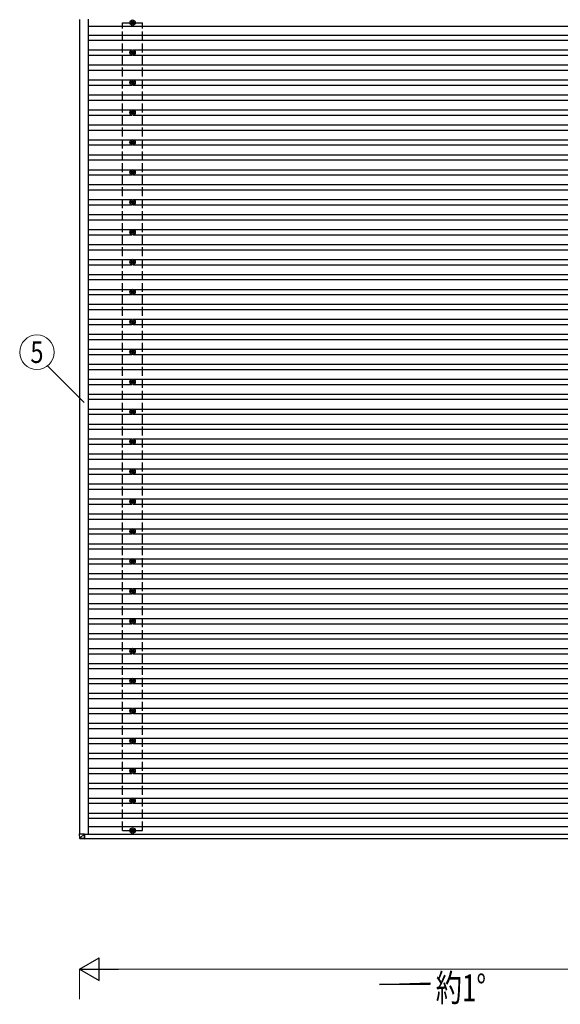
# Model space of a CAD drawing. Units: millimetres. Extents: x 0 to 33640, y 0 to 23760.
# Drawn here: x 12260 to 15872, y 7037 to 13618 of the extents above; entities that cross this region are included whole.
import ezdxf
from ezdxf.enums import TextEntityAlignment as Align

# ---------------------------------------------------------------- set-up
doc = ezdxf.new("R2010")
doc.units = ezdxf.units.MM
doc.linetypes.add('YHIDDEN_1', pattern=[4, 3, -1])
for name, color, linetype, lineweight in [('YKK_13', 4, 'Continuous', 30), ('YKK_A1', 4, 'Continuous', 30), ('YKK_D', 6, 'Continuous', 13)]:
    doc.layers.add(name, color=color, linetype=linetype, lineweight=lineweight)
doc.styles.add('text-b', font='extslim2.shx', dxfattribs={"width": 0.8, "bigfont": 'extfont2.shx'})

msp = doc.modelspace()

# ---------------------------------------------------------------- linework, layer by layer
at = {"layer": 'YKK_13'}
for p, q in [((13008.3, 13599.8), (13003.9, 13599.8)), ((13008.3, 13596.3), (13003.9, 13596.3)), ((13012.2, 13608), (13012.2, 13603.6)), ((13012.2, 13592.5), (13012.2, 13588)), ((13015.7, 13608), (13015.7, 13603.6)), ((13015.7, 13592.5), (13015.7, 13588)), ((13023.9, 13599.8), (13019.5, 13599.8)), ((13023.9, 13596.3), (13019.5, 13596.3)), ((13008.3, 13399.8), (13003.9, 13399.8)), ((13008.3, 13396.3), (13003.9, 13396.3)), ((13012.2, 13408), (13012.2, 13403.6)), ((13012.2, 13392.5), (13012.2, 13388)), ((13015.7, 13408), (13015.7, 13403.6)), ((13015.7, 13392.5), (13015.7, 13388)), ((13023.9, 13399.8), (13019.5, 13399.8)), ((13023.9, 13396.3), (13019.5, 13396.3)), ((13008.3, 13199.8), (13003.9, 13199.8)), ((13008.3, 13196.3), (13003.9, 13196.3)), ((13012.2, 13208), (13012.2, 13203.6)), ((13012.2, 13192.5), (13012.2, 13188.1)), ((13015.7, 13208), (13015.7, 13203.6)), ((13015.7, 13192.5), (13015.7, 13188.1)), ((13023.9, 13199.8), (13019.5, 13199.8)), ((13023.9, 13196.3), (13019.5, 13196.3)), ((13008.3, 12999.8), (13003.9, 12999.8)), ((13008.3, 12996.3), (13003.9, 12996.3)), ((13012.2, 13008), (13012.2, 13003.6)), ((13012.2, 12992.5), (13012.2, 12988.1)), ((13015.7, 13008), (13015.7, 13003.6)), ((13015.7, 12992.5), (13015.7, 12988.1)), ((13023.9, 12999.8), (13019.5, 12999.8)), ((13023.9, 12996.3), (13019.5, 12996.3)), ((13008.3, 12799.8), (13003.9, 12799.8)), ((13008.3, 12796.3), (13003.9, 12796.3)), ((13012.2, 12808), (13012.2, 12803.6)), ((13012.2, 12792.5), (13012.2, 12788.1)), ((13015.7, 12808), (13015.7, 12803.6)), ((13015.7, 12792.5), (13015.7, 12788.1)), ((13023.9, 12799.8), (13019.5, 12799.8)), ((13023.9, 12796.3), (13019.5, 12796.3)), ((13008.3, 12599.8), (13003.9, 12599.8)), ((13008.3, 12596.3), (13003.9, 12596.3)), ((13012.2, 12608), (13012.2, 12603.6)), ((13012.2, 12592.5), (13012.2, 12588.1)), ((13015.7, 12608), (13015.7, 12603.6)), ((13015.7, 12592.5), (13015.7, 12588.1)), ((13023.9, 12599.8), (13019.5, 12599.8)), ((13023.9, 12596.3), (13019.5, 12596.3)), ((13008.3, 12399.8), (13003.9, 12399.8)), ((13008.3, 12396.3), (13003.9, 12396.3)), ((13012.2, 12408), (13012.2, 12403.6)), ((13012.2, 12392.5), (13012.2, 12388.1)), ((13015.7, 12408), (13015.7, 12403.6)), ((13015.7, 12392.5), (13015.7, 12388.1)), ((13023.9, 12399.8), (13019.5, 12399.8)), ((13023.9, 12396.3), (13019.5, 12396.3)), ((13008.3, 12199.8), (13003.9, 12199.8)), ((13008.3, 12196.3), (13003.9, 12196.3)), ((13012.2, 12208), (13012.2, 12203.6)), ((13012.2, 12192.5), (13012.2, 12188.1)), ((13015.7, 12208), (13015.7, 12203.6)), ((13015.7, 12192.5), (13015.7, 12188.1)), ((13023.9, 12199.8), (13019.5, 12199.8)), ((13023.9, 12196.3), (13019.5, 12196.3)), ((13008.3, 11999.8), (13003.9, 11999.8)), ((13008.3, 11996.3), (13003.9, 11996.3)), ((13012.2, 12008), (13012.2, 12003.6)), ((13012.2, 11992.5), (13012.2, 11988.1)), ((13015.7, 12008), (13015.7, 12003.6)), ((13015.7, 11992.5), (13015.7, 11988.1)), ((13023.9, 11999.8), (13019.5, 11999.8)), ((13023.9, 11996.3), (13019.5, 11996.3)), ((13008.3, 11799.8), (13003.9, 11799.8)), ((13008.3, 11796.3), (13003.9, 11796.3)), ((13012.2, 11808), (13012.2, 11803.6)), ((13012.2, 11792.5), (13012.2, 11788.1)), ((13015.7, 11808), (13015.7, 11803.6)), ((13015.7, 11792.5), (13015.7, 11788.1)), ((13023.9, 11799.8), (13019.5, 11799.8)), ((13023.9, 11796.3), (13019.5, 11796.3)), ((13008.3, 11599.8), (13003.9, 11599.8)), ((13008.3, 11596.3), (13003.9, 11596.3)), ((13012.2, 11608), (13012.2, 11603.6)), ((13012.2, 11592.5), (13012.2, 11588.1)), ((13015.7, 11608), (13015.7, 11603.6)), ((13015.7, 11592.5), (13015.7, 11588.1)), ((13023.9, 11599.8), (13019.5, 11599.8)), ((13023.9, 11596.3), (13019.5, 11596.3)), ((13008.3, 11399.8), (13003.9, 11399.8)), ((13008.3, 11396.3), (13003.9, 11396.3)), ((13012.2, 11408), (13012.2, 11403.6)), ((13012.2, 11392.5), (13012.2, 11388.1)), ((13015.7, 11408), (13015.7, 11403.6)), ((13015.7, 11392.5), (13015.7, 11388.1)), ((13023.9, 11399.8), (13019.5, 11399.8)), ((13023.9, 11396.3), (13019.5, 11396.3)), ((13008.3, 11199.8), (13003.9, 11199.8)), ((13008.3, 11196.3), (13003.9, 11196.3)), ((13012.2, 11208), (13012.2, 11203.6)), ((13012.2, 11192.5), (13012.2, 11188.1)), ((13015.7, 11208), (13015.7, 11203.6)), ((13015.7, 11192.5), (13015.7, 11188.1)), ((13023.9, 11199.8), (13019.5, 11199.8)), ((13023.9, 11196.3), (13019.5, 11196.3)), ((13008.3, 10999.8), (13003.9, 10999.8)), ((13008.3, 10996.3), (13003.9, 10996.3)), ((13012.2, 11008), (13012.2, 11003.6)), ((13012.2, 10992.5), (13012.2, 10988.1)), ((13015.7, 11008), (13015.7, 11003.6)), ((13015.7, 10992.5), (13015.7, 10988.1)), ((13023.9, 10999.8), (13019.5, 10999.8)), ((13023.9, 10996.3), (13019.5, 10996.3)), ((13008.3, 10799.8), (13003.9, 10799.8)), ((13008.3, 10796.3), (13003.9, 10796.3)), ((13012.2, 10808), (13012.2, 10803.6)), ((13015.7, 10808), (13015.7, 10803.6)), ((13023.9, 10799.8), (13019.5, 10799.8)), ((13023.9, 10796.3), (13019.5, 10796.3)), ((13012.2, 10792.5), (13012.2, 10788.1)), ((13015.7, 10792.5), (13015.7, 10788.1)), ((13008.3, 10599.8), (13003.9, 10599.8)), ((13008.3, 10596.3), (13003.9, 10596.3)), ((13012.2, 10608), (13012.2, 10603.6)), ((13015.7, 10608), (13015.7, 10603.6)), ((13023.9, 10599.8), (13019.5, 10599.8)), ((13023.9, 10596.3), (13019.5, 10596.3)), ((13012.2, 10592.5), (13012.2, 10588.1)), ((13015.7, 10592.5), (13015.7, 10588.1)), ((13008.3, 10399.8), (13003.9, 10399.8)), ((13012.2, 10408), (13012.2, 10403.6)), ((13015.7, 10408), (13015.7, 10403.6)), ((13023.9, 10399.8), (13019.5, 10399.8)), ((13008.3, 10396.3), (13003.9, 10396.3)), ((13012.2, 10392.5), (13012.2, 10388.1)), ((13015.7, 10392.5), (13015.7, 10388.1)), ((13023.9, 10396.3), (13019.5, 10396.3)), ((13012.2, 10208), (13012.2, 10203.6)), ((13015.7, 10208), (13015.7, 10203.6)), ((13008.3, 10199.8), (13003.9, 10199.8)), ((13008.3, 10196.3), (13003.9, 10196.3)), ((13012.2, 10192.5), (13012.2, 10188.1)), ((13015.7, 10192.5), (13015.7, 10188.1)), ((13023.9, 10199.8), (13019.5, 10199.8)), ((13023.9, 10196.3), (13019.5, 10196.3)), ((13012.2, 10008), (13012.2, 10003.6)), ((13015.7, 10008), (13015.7, 10003.6)), ((13008.3, 9999.8), (13003.9, 9999.8)), ((13008.3, 9996.3), (13003.9, 9996.3)), ((13012.2, 9992.5), (13012.2, 9988.1)), ((13015.7, 9992.5), (13015.7, 9988.1)), ((13023.9, 9999.8), (13019.5, 9999.8)), ((13023.9, 9996.3), (13019.5, 9996.3)), ((13012.2, 9808), (13012.2, 9803.6)), ((13015.7, 9808), (13015.7, 9803.6)), ((13008.3, 9799.8), (13003.9, 9799.8)), ((13008.3, 9796.3), (13003.9, 9796.3)), ((13012.2, 9792.5), (13012.2, 9788.1)), ((13015.7, 9792.5), (13015.7, 9788.1)), ((13023.9, 9799.8), (13019.5, 9799.8)), ((13023.9, 9796.3), (13019.5, 9796.3)), ((13008.3, 9599.8), (13003.9, 9599.8)), ((13008.3, 9596.3), (13003.9, 9596.3)), ((13012.2, 9608), (13012.2, 9603.6)), ((13012.2, 9592.5), (13012.2, 9588.1)), ((13015.7, 9608), (13015.7, 9603.6)), ((13015.7, 9592.5), (13015.7, 9588.1)), ((13023.9, 9599.8), (13019.5, 9599.8)), ((13023.9, 9596.3), (13019.5, 9596.3)), ((13008.3, 9399.8), (13003.9, 9399.8)), ((13008.3, 9396.3), (13003.9, 9396.3)), ((13012.2, 9408), (13012.2, 9403.6)), ((13012.2, 9392.5), (13012.2, 9388.1)), ((13015.7, 9408), (13015.7, 9403.6)), ((13015.7, 9392.5), (13015.7, 9388.1)), ((13023.9, 9399.8), (13019.5, 9399.8)), ((13023.9, 9396.3), (13019.5, 9396.3)), ((13008.3, 9199.8), (13003.9, 9199.8)), ((13008.3, 9196.3), (13003.9, 9196.3)), ((13012.2, 9208), (13012.2, 9203.6)), ((13012.2, 9192.5), (13012.2, 9188.1)), ((13015.7, 9208), (13015.7, 9203.6)), ((13015.7, 9192.5), (13015.7, 9188.1)), ((13023.9, 9199.8), (13019.5, 9199.8)), ((13023.9, 9196.3), (13019.5, 9196.3)), ((13008.3, 8999.8), (13003.9, 8999.8)), ((13008.3, 8996.3), (13003.9, 8996.3)), ((13012.2, 9008), (13012.2, 9003.6)), ((13012.2, 8992.5), (13012.2, 8988.1)), ((13015.7, 9008), (13015.7, 9003.6)), ((13015.7, 8992.5), (13015.7, 8988.1)), ((13023.9, 8999.8), (13019.5, 8999.8)), ((13023.9, 8996.3), (13019.5, 8996.3)), ((13008.3, 8799.8), (13003.9, 8799.8)), ((13008.3, 8796.3), (13003.9, 8796.3)), ((13012.2, 8808), (13012.2, 8803.6)), ((13012.2, 8792.5), (13012.2, 8788.1)), ((13015.7, 8808), (13015.7, 8803.6)), ((13015.7, 8792.5), (13015.7, 8788.1)), ((13023.9, 8799.8), (13019.5, 8799.8)), ((13023.9, 8796.3), (13019.5, 8796.3)), ((13008.3, 8599.8), (13003.9, 8599.8)), ((13008.3, 8596.3), (13003.9, 8596.3)), ((13012.2, 8608), (13012.2, 8603.6)), ((13012.2, 8592.5), (13012.2, 8588.1)), ((13015.7, 8608), (13015.7, 8603.6)), ((13015.7, 8592.5), (13015.7, 8588.1)), ((13023.9, 8599.8), (13019.5, 8599.8)), ((13023.9, 8596.3), (13019.5, 8596.3)), ((13008.3, 8399.8), (13003.9, 8399.8)), ((13008.3, 8396.3), (13003.9, 8396.3)), ((13012.2, 8408), (13012.2, 8403.6)), ((13012.2, 8392.5), (13012.2, 8388.1)), ((13015.7, 8408), (13015.7, 8403.6)), ((13015.7, 8392.5), (13015.7, 8388.1)), ((13023.9, 8399.8), (13019.5, 8399.8)), ((13023.9, 8396.3), (13019.5, 8396.3)), ((12658.4, 8177.3), (12660.2, 8146.8)), ((12660.2, 8177.3), (12658.4, 8177.3)), ((12660.2, 8177.3), (12692.6, 8177.3)), ((12662.1, 8146.9), (12660.2, 8177.3)), ((12692.6, 8177.3), (12662.2, 8146.9)), ((12692.6, 8177.3), (12692.7, 8146)), ((12692.6, 8144.9), (12692.6, 8177.3)), ((13008.3, 8199.8), (13003.9, 8199.8)), ((13008.3, 8196.3), (13003.9, 8196.3)), ((13012.2, 8208), (13012.2, 8203.6)), ((13012.2, 8192.5), (13012.2, 8188.1)), ((13015.7, 8208), (13015.7, 8203.6)), ((13015.7, 8192.5), (13015.7, 8188.1)), ((13023.9, 8199.8), (13019.5, 8199.8)), ((13023.9, 8196.3), (13019.5, 8196.3)), ((12692.6, 8144.9), (12662.1, 8146.8)), ((12662.1, 8144.9), (12692.6, 8143)), ((12694.7, 8143), (12692.6, 8143)), ((12692.7, 8146.3), (12694.7, 8146.3)), ((12694.7, 8146), (12692.7, 8146.1)), ((12692.7, 8145.7), (12694.7, 8145.5)), ((12692.7, 8145.5), (12694.7, 8145.5)), ((12694.7, 8146.3), (12694.7, 8146)), ((12694.7, 8144), (12694.7, 8146.3))]:
    msp.add_line(p, q, dxfattribs=at)
at = {"layer": 'YKK_13', "linetype": 'YHIDDEN_1', "ltscale": 2}
msp.add_line((12660.2, 11820.5), (12660.2, 11775.5), dxfattribs=at)
at = {"layer": 'YKK_13'}
for centre, radius in [((13013.9, 13598), 18.3), ((13013.9, 13598), 10.2), ((13013.9, 13598), 5.85), ((13013.9, 13598), 5.25), ((13013.9, 13398), 18.3), ((13013.9, 13398), 10.2), ((13013.9, 13398), 5.85), ((13013.9, 13398), 5.25), ((13013.9, 13198), 18.3), ((13013.9, 13198), 10.2), ((13013.9, 13198), 5.85), ((13013.9, 13198), 5.25), ((13013.9, 12998), 18.3), ((13013.9, 12998), 10.2), ((13013.9, 12998), 5.85), ((13013.9, 12998), 5.25), ((13013.9, 12798), 18.3), ((13013.9, 12798), 10.2), ((13013.9, 12798), 5.85), ((13013.9, 12798), 5.25), ((13013.9, 12598), 18.3), ((13013.9, 12598), 10.2), ((13013.9, 12598), 5.85), ((13013.9, 12598), 5.25), ((13013.9, 12398), 18.3), ((13013.9, 12398), 10.2), ((13013.9, 12398), 5.85), ((13013.9, 12398), 5.25), ((13013.9, 12198), 18.3), ((13013.9, 12198), 10.2), ((13013.9, 12198), 5.85), ((13013.9, 12198), 5.25), ((13013.9, 11998), 18.3), ((13013.9, 11998), 10.2), ((13013.9, 11998), 5.85), ((13013.9, 11998), 5.25), ((13013.9, 11798), 18.3), ((13013.9, 11798), 10.2), ((13013.9, 11798), 5.85), ((13013.9, 11798), 5.25), ((13013.9, 11598), 18.3), ((13013.9, 11598), 10.2), ((13013.9, 11598), 5.85), ((13013.9, 11598), 5.25), ((13013.9, 11398), 18.3), ((13013.9, 11398), 10.2), ((13013.9, 11398), 5.85), ((13013.9, 11398), 5.25), ((13013.9, 11198), 18.3), ((13013.9, 11198), 10.2), ((13013.9, 11198), 5.85), ((13013.9, 11198), 5.25), ((13013.9, 10998), 18.3), ((13013.9, 10998), 10.2), ((13013.9, 10998), 5.85), ((13013.9, 10998), 5.25), ((13013.9, 10798), 18.3), ((13013.9, 10798), 10.2), ((13013.9, 10798), 5.85), ((13013.9, 10798), 5.25), ((13013.9, 10598), 18.3), ((13013.9, 10598), 10.2), ((13013.9, 10598), 5.85), ((13013.9, 10598), 5.25), ((13013.9, 10398), 18.3), ((13013.9, 10398), 10.2), ((13013.9, 10398), 5.85), ((13013.9, 10398), 5.25), ((13013.9, 10198), 18.3), ((13013.9, 10198), 10.2), ((13013.9, 10198), 5.85), ((13013.9, 10198), 5.25), ((13013.9, 9998), 18.3), ((13013.9, 9998), 10.2), ((13013.9, 9998), 5.85), ((13013.9, 9998), 5.25), ((13013.9, 9798), 18.3), ((13013.9, 9798), 10.2), ((13013.9, 9798), 5.85), ((13013.9, 9798), 5.25), ((13013.9, 9598), 18.3), ((13013.9, 9598), 10.2), ((13013.9, 9598), 5.85), ((13013.9, 9598), 5.25), ((13013.9, 9398), 18.3), ((13013.9, 9398), 10.2), ((13013.9, 9398), 5.85), ((13013.9, 9398), 5.25), ((13013.9, 9198), 18.3), ((13013.9, 9198), 10.2), ((13013.9, 9198), 5.85), ((13013.9, 9198), 5.25), ((13013.9, 8998), 18.3), ((13013.9, 8998), 10.2), ((13013.9, 8998), 5.85), ((13013.9, 8998), 5.25), ((13013.9, 8798), 18.3), ((13013.9, 8798), 10.2), ((13013.9, 8798), 5.85), ((13013.9, 8798), 5.25), ((13013.9, 8598), 18.3), ((13013.9, 8598), 10.2), ((13013.9, 8598), 5.85), ((13013.9, 8598), 5.25), ((13013.9, 8398), 18.3), ((13013.9, 8398), 10.2), ((13013.9, 8398), 5.85), ((13013.9, 8398), 5.25), ((13013.9, 8198), 18.3), ((13013.9, 8198), 10.2), ((13013.9, 8198), 5.85), ((13013.9, 8198), 5.25)]:
    msp.add_circle(centre, radius, dxfattribs=at)
for centre, radius, start, end in [((12668.2, 8039.1), 107.9, 93.2546, 94.24548), ((12662.2, 8146.9), 2, 183.49707, 266.49707), ((12669.6, 8146), 7.58, 172.7522, 187.8884)]:
    msp.add_arc(centre, radius, start, end, dxfattribs=at)
at = {"layer": 'YKK_13', "extrusion": (0, 0, -1)}
for centre, major_axis, ratio, start_param, end_param in [((12662.2, 8146.9), (-0.12, -2), 0.038822, 6.282311, 7.800845), ((12692.6, 8145), (0, -2), 0.014285, 0, 1.518534), ((12692.7, 8146), (0, -0.501), 0.014285, 0, 1.518534), ((12694.7, 8146), (0, -0.501), 0.014308, 4.778368, 6.283186), ((12694.7, 8144), (0, -1), 0.014308, 4.778368, 6.283186)]:
    msp.add_ellipse(centre, major_axis=major_axis, ratio=ratio, start_param=start_param, end_param=end_param, dxfattribs=at)
at = {"layer": 'YKK_A1'}
for p, q in [((12660.2, 13619.6), (12660.2, 8177.3)), ((12717.3, 13621), (12717.3, 8174.6)), ((19307.9, 13571.5), (12717.3, 13571.5)), ((12717.3, 13515.5), (19307.9, 13515.5)), ((12717.3, 13480.5), (19307.9, 13480.5)), ((12717.3, 13415.5), (13008.7, 13415.5)), ((12717.3, 13380.5), (13008.7, 13380.5)), ((13019.1, 13415.5), (16008.7, 13415.5)), ((13019.1, 13380.5), (16008.7, 13380.5)), ((12717.3, 13315.5), (19307.9, 13315.5)), ((12717.3, 13280.5), (19307.9, 13280.5)), ((12717.3, 13215.5), (13008.7, 13215.5)), ((12717.3, 13180.5), (13008.7, 13180.5)), ((13019.1, 13215.5), (16008.7, 13215.5)), ((13019.1, 13180.5), (16008.7, 13180.5)), ((12717.3, 13115.5), (19307.9, 13115.5)), ((12717.3, 13080.5), (19307.9, 13080.5)), ((12717.3, 13015.5), (13008.7, 13015.5)), ((12717.3, 12980.5), (13008.7, 12980.5)), ((13019.1, 13015.5), (16008.7, 13015.5)), ((13019.1, 12980.5), (16008.7, 12980.5)), ((12717.3, 12915.5), (19307.9, 12915.5)), ((12717.3, 12880.5), (19307.9, 12880.5)), ((12717.3, 12815.5), (13008.7, 12815.5)), ((12717.3, 12780.5), (13008.7, 12780.5)), ((13019.1, 12815.5), (16008.7, 12815.5)), ((13019.1, 12780.5), (16008.7, 12780.5)), ((12717.3, 12715.5), (19307.9, 12715.5)), ((12717.3, 12680.5), (19307.9, 12680.5)), ((12717.3, 12615.5), (13008.7, 12615.5)), ((12717.3, 12580.5), (13008.7, 12580.5)), ((13019.1, 12615.5), (16008.7, 12615.5)), ((13019.1, 12580.5), (16008.7, 12580.5)), ((12717.3, 12515.5), (19307.9, 12515.5)), ((12717.3, 12480.5), (19307.9, 12480.5)), ((12717.3, 12415.5), (13008.7, 12415.5)), ((12717.3, 12380.5), (13008.7, 12380.5)), ((13019.1, 12415.5), (16008.7, 12415.5)), ((13019.1, 12380.5), (16008.7, 12380.5)), ((12717.3, 12315.5), (19307.9, 12315.5)), ((12717.3, 12280.5), (19307.9, 12280.5)), ((12717.3, 12215.5), (13008.7, 12215.5)), ((12717.3, 12180.5), (13008.7, 12180.5)), ((13019.1, 12215.5), (16008.7, 12215.5)), ((13019.1, 12180.5), (16008.7, 12180.5)), ((12717.3, 12115.5), (19307.9, 12115.5)), ((12717.3, 12080.5), (19307.9, 12080.5)), ((12717.3, 12015.5), (13008.7, 12015.5)), ((12717.3, 11980.5), (13008.7, 11980.5)), ((13019.1, 12015.5), (16008.7, 12015.5)), ((13019.1, 11980.5), (16008.7, 11980.5)), ((12717.3, 11915.5), (19307.9, 11915.5)), ((12717.3, 11880.5), (19307.9, 11880.5)), ((12717.3, 11815.5), (13008.7, 11815.5)), ((12717.3, 11780.5), (13008.7, 11780.5)), ((13019.1, 11815.5), (16008.7, 11815.5)), ((13019.1, 11780.5), (16008.7, 11780.5)), ((12717.3, 11715.5), (19307.9, 11715.5)), ((12717.3, 11680.5), (19307.9, 11680.5)), ((12717.3, 11615.5), (13008.7, 11615.5)), ((13019.1, 11615.5), (16008.7, 11615.5)), ((12717.3, 11580.5), (13008.7, 11580.5)), ((13019.1, 11580.5), (16008.7, 11580.5)), ((12717.3, 11515.5), (19307.9, 11515.5)), ((12717.3, 11480.5), (19307.9, 11480.5)), ((12717.3, 11415.5), (13008.7, 11415.5)), ((13019.1, 11415.5), (16008.7, 11415.5)), ((12717.3, 11380.5), (13008.7, 11380.5)), ((13019.1, 11380.5), (16008.7, 11380.5)), ((12717.3, 11315.5), (19307.9, 11315.5)), ((12717.3, 11280.5), (19307.9, 11280.5)), ((12717.3, 11215.5), (13008.7, 11215.5)), ((13019.1, 11215.5), (16008.7, 11215.5)), ((12717.3, 11180.5), (13008.7, 11180.5)), ((13019.1, 11180.5), (16008.7, 11180.5)), ((12717.3, 11115.5), (19307.9, 11115.5)), ((12717.3, 11080.5), (19307.9, 11080.5)), ((12717.3, 11015.5), (13008.7, 11015.5)), ((13019.1, 11015.5), (16008.7, 11015.5)), ((12717.3, 10980.5), (13008.7, 10980.5)), ((13019.1, 10980.5), (16008.7, 10980.5)), ((12717.3, 10915.5), (19307.9, 10915.5)), ((12717.3, 10880.5), (19307.9, 10880.5)), ((12717.3, 10815.5), (13008.7, 10815.5)), ((13019.1, 10815.5), (16008.7, 10815.5)), ((12717.3, 10780.5), (13008.7, 10780.5)), ((13019.1, 10780.5), (16008.7, 10780.5)), ((12717.3, 10715.5), (19307.9, 10715.5)), ((12717.3, 10680.5), (19307.9, 10680.5)), ((12717.3, 10615.5), (13008.7, 10615.5)), ((13019.1, 10615.5), (16008.7, 10615.5)), ((12717.3, 10580.5), (13008.7, 10580.5)), ((13019.1, 10580.5), (16008.7, 10580.5)), ((12717.3, 10515.5), (19307.9, 10515.5)), ((12717.3, 10480.5), (19307.9, 10480.5)), ((12717.3, 10415.5), (13008.7, 10415.5)), ((13019.1, 10415.5), (16008.7, 10415.5)), ((12717.3, 10380.5), (13008.7, 10380.5)), ((13019.1, 10380.5), (16008.7, 10380.5)), ((12717.3, 10315.5), (19307.9, 10315.5)), ((12717.3, 10280.5), (19307.9, 10280.5)), ((12717.3, 10215.5), (13008.7, 10215.5)), ((13019.1, 10215.5), (16008.7, 10215.5)), ((12717.3, 10180.5), (13008.7, 10180.5)), ((13019.1, 10180.5), (16008.7, 10180.5)), ((12717.3, 10115.5), (19307.9, 10115.5)), ((12717.3, 10080.5), (19307.9, 10080.5)), ((12717.3, 10015.5), (13008.7, 10015.5)), ((13019.1, 10015.5), (16008.7, 10015.5)), ((12717.3, 9980.5), (13008.7, 9980.5)), ((13019.1, 9980.5), (16008.7, 9980.5)), ((12717.3, 9915.5), (19307.9, 9915.5)), ((12717.3, 9880.5), (19307.9, 9880.5)), ((12717.3, 9815.5), (13008.7, 9815.5)), ((13019.1, 9815.5), (16008.7, 9815.5)), ((12717.3, 9780.5), (13008.7, 9780.5)), ((13019.1, 9780.5), (16008.7, 9780.5)), ((12717.3, 9715.5), (19307.9, 9715.5)), ((12717.3, 9680.5), (19307.9, 9680.5)), ((12717.3, 9615.5), (13008.7, 9615.5)), ((13019.1, 9615.5), (16008.7, 9615.5)), ((12717.3, 9580.5), (13008.7, 9580.5)), ((13019.1, 9580.5), (16008.7, 9580.5)), ((12717.3, 9515.5), (19307.9, 9515.5)), ((12717.3, 9480.5), (19307.9, 9480.5)), ((12717.3, 9415.5), (13008.7, 9415.5)), ((13019.1, 9415.5), (16008.7, 9415.5)), ((12717.3, 9380.5), (13008.7, 9380.5)), ((13019.1, 9380.5), (16008.7, 9380.5)), ((12717.3, 9315.5), (19307.9, 9315.5)), ((12717.3, 9280.5), (19307.9, 9280.5)), ((12717.3, 9215.5), (13008.7, 9215.5)), ((13019.1, 9215.5), (16008.7, 9215.5)), ((12717.3, 9180.5), (13008.7, 9180.5)), ((13019.1, 9180.5), (16008.7, 9180.5)), ((12717.3, 9115.5), (19307.9, 9115.5)), ((12717.3, 9080.5), (19307.9, 9080.5)), ((12717.3, 9015.5), (13008.7, 9015.5)), ((12717.3, 8980.5), (13008.7, 8980.5)), ((13019.1, 9015.5), (16008.7, 9015.5)), ((13019.1, 8980.5), (16008.7, 8980.5)), ((12717.3, 8915.5), (19307.9, 8915.5)), ((12717.3, 8880.5), (19307.9, 8880.5)), ((12717.3, 8815.5), (13008.7, 8815.5)), ((12717.3, 8780.5), (13008.7, 8780.5)), ((13019.1, 8815.5), (16008.7, 8815.5)), ((13019.1, 8780.5), (16008.7, 8780.5)), ((12717.3, 8715.5), (19307.9, 8715.5)), ((12717.3, 8680.5), (19307.9, 8680.5)), ((12717.3, 8615.5), (13008.7, 8615.5)), ((12717.3, 8580.5), (13008.7, 8580.5)), ((13019.1, 8615.5), (16008.7, 8615.5)), ((13019.1, 8580.5), (16008.7, 8580.5)), ((12717.3, 8515.5), (19307.9, 8515.5)), ((12717.3, 8480.5), (19307.9, 8480.5)), ((12717.3, 8415.5), (13008.7, 8415.5)), ((12717.3, 8380.5), (13008.7, 8380.5)), ((13019.1, 8415.5), (16008.7, 8415.5)), ((13019.1, 8380.5), (16008.7, 8380.5)), ((12717.3, 8315.5), (19307.9, 8315.5)), ((12717.3, 8280.5), (19307.9, 8280.5)), ((12692.6, 8175), (19332.7, 8175)), ((12717.3, 8224.5), (19307.9, 8224.5)), ((12694.7, 8146), (19332.7, 8146))]:
    msp.add_line(p, q, dxfattribs=at)
at = {"layer": 'YKK_A1', "linetype": 'YHIDDEN_1', "ltscale": 20}
for p, q in [((12946.9, 8198), (12946.9, 13598)), ((12946.9, 13598), (13080.9, 13598)), ((13080.9, 8198), (13080.9, 13598)), ((12946.9, 8198), (13080.9, 8198))]:
    msp.add_line(p, q, dxfattribs=at)
at = {"layer": 'YKK_A1', "linetype": 'Continuous', "ltscale": 25}
for p, q in [((14663.2, 7168.8), (14999.2, 7181.2)), ((14999.2, 7181.2), (14999.2, 7168.8)), ((14999.2, 7168.8), (14663.2, 7168.8))]:
    msp.add_line(p, q, dxfattribs=at)
at = {"layer": 'YKK_D'}
for p, q in [((12445.5, 11304.2), (12690.8, 11058.8)), ((12660.2, 7072.2), (12660.2, 7273.2)), ((19219.5, 7272.2), (12810.2, 7272.2))]:
    msp.add_line(p, q, dxfattribs=at)
at = {"layer": 'YKK_D', "lineweight": -2}
for p, q in [((12660.2, 7272.2), (12790.1, 7347.2)), ((12790.1, 7197.2), (12790.1, 7347.2)), ((12660.2, 7272.2), (12790.1, 7197.2)), ((12660.2, 7272.2), (12920, 7272.2))]:
    msp.add_line(p, q, dxfattribs=at)
at = {"layer": 'YKK_D'}
msp.add_circle((12375.2, 11395.5), 115.2, dxfattribs=at)

# ---------------------------------------------------------------- texts
at = {"layer": 'YKK_A1', "style": 'text-b', "width": 0.710769}
msp.add_text('約1°', height=180, dxfattribs=at).set_placement((15040, 7057.1))
at = {"layer": 'YKK_D', "style": 'text-b', "width": 0.8}
msp.add_text('5', height=144, dxfattribs=at).set_placement((12375.2, 11395.5), align=Align.MIDDLE_CENTER)

doc.saveas('drawing.dxf')
